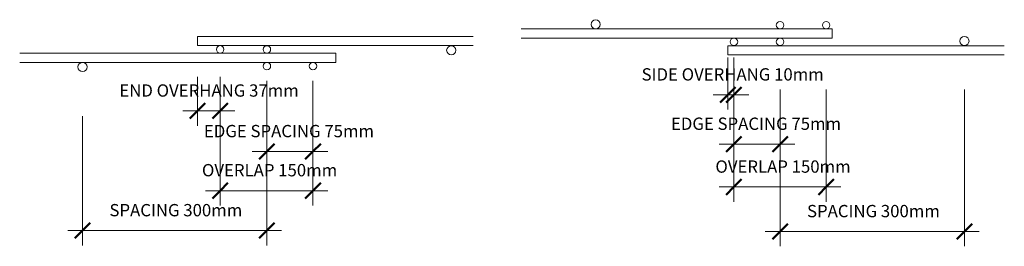
# Model space of a CAD drawing. Units: millimetres. Extents: x -892 to 9488, y -894 to 3268.
# Drawn here: x 7886 to 9488, y -235 to 133 of the extents above; entities that cross this region are included whole.
import ezdxf

# ---------------------------------------------------------------- set-up
doc = ezdxf.new("R2010")
doc.units = ezdxf.units.MM
for name, color, linetype, lineweight in [('A-ANNO-DIMS', 211, 'Continuous', 9), ('A-ANNO-DIMS-10', 211, 'Continuous', 9), ('A-GENM', 13, 'Continuous', 18)]:
    doc.layers.add(name, color=color, linetype=linetype, lineweight=lineweight)
doc.styles.add('TechnicBold_1', font='techb___.ttf', dxfattribs={"height": 20})
doc.dimstyles.new('Technic_-_DiagonalSlash_1', dxfattribs={"dimscale": 304.8, "dimtxt": 26.853907, "dimasz": 0.082021, "dimexe": 0.07874, "dimexo": 0.164042, "dimgap": 0.057415, "dimtad": 1, "dimdec": 0, "dimzin": 0, "dimdsep": 46, "dimtxsty": 'TechnicBold_1', "dimblk1": 'OBLIQUE', "dimblk2": 'OBLIQUE', "dimsah": 1, "dimcen": 0.09, "dimdle": 0.07874, "dimazin": 0, "dimtfac": 1, "dimtdec": 4, "dimtix": 1, "dimtmove": 0, "dimatfit": 3, "dimfxl": 1, "dimtvp": 1, "dimtfill": 1, "dimtolj": 1, "dimtzin": 0, "dimarcsym": 2})

# ---------------------------------------------------------------- blocks, each defined once
blk = doc.blocks.new('United Steel Ductile SE73LDE Large Mesh - United Steel Ductile SE73LDE Large Mesh-258304-Section A')
at = {"layer": 'A-GENM'}
for p, q in [((-5904.3, 105.9), (-6353, 105.9)), ((-6353, 105.9), (-6353, 98.4)), ((-6353, 98.4), (-6353, 90.9)), ((-6353, 90.9), (-5904.3, 90.9))]:
    blk.add_line(p, q, dxfattribs=at)
for centre, radius, start, end in [((-6316, 84.8), 6.1, 360, 180), ((-6316, 84.8), 6.1, 180, 360), ((-6240, 84.7), 6.1, 360, 180), ((-6240, 84.7), 6.1, 180, 360), ((-5940, 83.3), 7.5, 360, 180), ((-5940, 83.3), 7.5, 180, 360)]:
    blk.add_arc(centre, radius, start, end, dxfattribs=at)
blk = doc.blocks.new('United Steel Ductile SE73LDE Large Mesh - United Steel Ductile SE73LDE Large Mesh-V3-Section A')
at = {"layer": 'A-GENM'}
for p, q in [((-6128, 78.7), (-6642.2, 78.7)), ((-6128, 71.2), (-6128, 78.7)), ((-6128, 63.7), (-6128, 71.2)), ((-6642.2, 63.7), (-6128, 63.7))]:
    blk.add_line(p, q, dxfattribs=at)
for centre, radius, start, end in [((-6540, 56.2), 7.5, 360, 180), ((-6540, 56.2), 7.5, 180, 360), ((-6240, 57.6), 6.1, 360, 180), ((-6240, 57.6), 6.1, 180, 360), ((-6165, 57.6), 6.1, 360, 180), ((-6165, 57.6), 6.1, 180, 360)]:
    blk.add_arc(centre, radius, start, end, dxfattribs=at)
blk = doc.blocks.new('United Steel Ductile SE73LDE Large Mesh - United Steel Ductile SE73LDE Large Mesh-258304-Section B')
at = {"layer": 'A-GENM'}
for p, q in [((-1515.4, 90.8), (-1965.3, 90.8)), ((-1965.3, 90.8), (-1965.3, 83.3)), ((-1965.3, 83.3), (-1965.3, 75.8)), ((-1965.3, 75.8), (-1515.4, 75.8))]:
    blk.add_line(p, q, dxfattribs=at)
for centre, radius, start, end in [((-1955.3, 97), 6.1, 360, 180), ((-1955.3, 97), 6.1, 180, 360), ((-1880.3, 97), 6.1, 360, 180), ((-1880.3, 97), 6.1, 180, 360), ((-1580.3, 98.4), 7.5, 360, 180), ((-1580.3, 98.4), 7.5, 180, 360)]:
    blk.add_arc(centre, radius, start, end, dxfattribs=at)
blk = doc.blocks.new('United Steel Ductile SE73LDE Large Mesh - United Steel Ductile SE73LDE Large Mesh-V4-Section B')
at = {"layer": 'A-GENM'}
for p, q in [((-1795.3, 118), (-2301.3, 118)), ((-1795.3, 117.8), (-1795.3, 118)), ((-1795.3, 117), (-1795.3, 117.8)), ((-1795.3, 114.3), (-1795.3, 117)), ((-1795.3, 112.5), (-1795.3, 114.3)), ((-1795.3, 110.5), (-1795.3, 112.5)), ((-2301.3, 103), (-1795.3, 103)), ((-1795.3, 108.6), (-1795.3, 110.5)), ((-1795.3, 106.8), (-1795.3, 108.6)), ((-1795.3, 103.3), (-1795.3, 106.8)), ((-1795.3, 103), (-1795.3, 103.3))]:
    blk.add_line(p, q, dxfattribs=at)
for centre, radius, start, end in [((-2180.3, 125.5), 7.5, 360, 180), ((-1880.3, 124.1), 6.1, 360, 180), ((-1805.3, 124.1), 6.1, 360, 180), ((-2180.3, 125.5), 7.5, 180, 360), ((-1880.3, 124.1), 6.1, 180, 360), ((-1805.3, 124.1), 6.1, 180, 360)]:
    blk.add_arc(centre, radius, start, end, dxfattribs=at)
blk = doc.blocks.new('DIMBLOCK2-Section A')
at = {"layer": 'A-ANNO-DIMS-10'}
for p, q in [((8363.1, -81.4), (8363.1, 33.4)), ((8288.1, -81.4), (8288.1, -30.4)), ((8387.1, -81.4), (8264.1, -81.4)), ((8288.1, -81.4), (8288.1, -105.4)), ((8363.1, -81.4), (8363.1, -105.4))]:
    blk.add_line(p, q, dxfattribs=at)
at = {"layer": 'A-ANNO-DIMS-10', "lineweight": 50}
for p, q in [((8288.1, -81.4), (8300.6, -68.9)), ((8363.1, -81.4), (8375.6, -68.9)), ((8288.1, -81.4), (8275.6, -93.9)), ((8363.1, -81.4), (8350.6, -93.9))]:
    blk.add_line(p, q, dxfattribs=at)
at = {"layer": 'A-ANNO-DIMS-10', "color": 0, "insert": (8185.6, -38.1), "char_height": 20, "width": 336.057, "attachment_point": 1, "line_spacing_factor": 0.959068, "style": 'TechnicBold_1', "bg_fill": 3, "box_fill_scale": 1.25, "bg_fill_color": 256, "bg_fill_true_color": 13158600, "bg_fill_transparency": 0}
blk.add_mtext('EDGE SPACING 75mm', dxfattribs=at)
blk = doc.blocks.new('_Oblique')
at = {"color": 0, "linetype": 'ByBlock', "lineweight": -2}
blk.add_line((-0.5, -0.5), (0.5, 0.5), dxfattribs=at)
blk = doc.blocks.new('DIMBLOCK3-Section A')
at = {"layer": 'A-ANNO-DIMS-10'}
for p, q in [((8212.1, -145), (8212.1, -23.9)), ((8363.1, -145), (8363.1, -30.4)), ((8387.1, -145), (8188.1, -145)), ((8212.1, -145), (8212.1, -169)), ((8363.1, -145), (8363.1, -169))]:
    blk.add_line(p, q, dxfattribs=at)
at = {"layer": 'A-ANNO-DIMS-10', "lineweight": 50}
for p, q in [((8212.1, -145), (8224.6, -132.5)), ((8363.1, -145), (8375.6, -132.5)), ((8212.1, -145), (8199.6, -157.5)), ((8363.1, -145), (8350.6, -157.5))]:
    blk.add_line(p, q, dxfattribs=at)
at = {"layer": 'A-ANNO-DIMS-10', "color": 0, "insert": (8182.4, -101.7), "char_height": 20, "width": 252.427, "attachment_point": 1, "line_spacing_factor": 0.959068, "style": 'TechnicBold_1', "bg_fill": 3, "box_fill_scale": 1.25, "bg_fill_color": 256, "bg_fill_true_color": 13158600, "bg_fill_transparency": 0}
blk.add_mtext('OVERLAP 150mm', dxfattribs=at)
blk = doc.blocks.new('DIMBLOCK4-Section A')
at = {"layer": 'A-ANNO-DIMS-10'}
for p, q in [((8175.1, -15.4), (8175.1, 39.9)), ((8212.1, -15.4), (8212.1, 39.9)), ((8236.1, -15.4), (8151.1, -15.4)), ((8175.1, -15.4), (8175.1, -39.4)), ((8212.1, -15.4), (8212.1, -39.4))]:
    blk.add_line(p, q, dxfattribs=at)
at = {"layer": 'A-ANNO-DIMS-10', "lineweight": 50}
for p, q in [((8175.1, -15.4), (8162.6, -27.9)), ((8175.1, -15.4), (8187.6, -2.9)), ((8212.1, -15.4), (8199.6, -27.9)), ((8212.1, -15.4), (8224.6, -2.9))]:
    blk.add_line(p, q, dxfattribs=at)
at = {"layer": 'A-ANNO-DIMS-10', "color": 0, "insert": (8048, 27.9), "char_height": 20, "width": 349.484, "attachment_point": 1, "line_spacing_factor": 0.959068, "style": 'TechnicBold_1', "bg_fill": 3, "box_fill_scale": 1.25, "bg_fill_color": 256, "bg_fill_true_color": 13158600, "bg_fill_transparency": 0}
blk.add_mtext('END OVERHANG 37mm', dxfattribs=at)
blk = doc.blocks.new('DIMBLOCK5-Section A')
at = {"layer": 'A-ANNO-DIMS-10'}
for p, q in [((8288.1, -210), (8288.1, 33.4)), ((7988.1, -210), (7988.1, -23.9)), ((8312.1, -210), (7964.1, -210)), ((7988.1, -210), (7988.1, -234)), ((8288.1, -210), (8288.1, -234))]:
    blk.add_line(p, q, dxfattribs=at)
at = {"layer": 'A-ANNO-DIMS-10', "lineweight": 50}
for p, q in [((7988.1, -210), (8000.6, -197.5)), ((8288.1, -210), (8300.6, -197.5)), ((7988.1, -210), (7975.6, -222.5)), ((8288.1, -210), (8275.6, -222.5))]:
    blk.add_line(p, q, dxfattribs=at)
at = {"layer": 'A-ANNO-DIMS-10', "color": 0, "insert": (8031.9, -166.7), "char_height": 20, "width": 254.728, "attachment_point": 1, "line_spacing_factor": 0.959068, "style": 'TechnicBold_1', "bg_fill": 3, "box_fill_scale": 1.25, "bg_fill_color": 256, "bg_fill_true_color": 13158600, "bg_fill_transparency": 0}
blk.add_mtext('SPACING 300mm', dxfattribs=at)
blk = doc.blocks.new('DIMBLOCK6-Section B')
at = {"layer": 'A-ANNO-DIMS-10'}
for p, q in [((9038.1, 10.8), (9038.1, 71.8)), ((9048.1, 10.8), (9048.1, 71.8)), ((9014.1, 10.8), (9072.1, 10.8)), ((9038.1, 10.8), (9038.1, -13.2)), ((9048.1, 10.8), (9048.1, -13.2))]:
    blk.add_line(p, q, dxfattribs=at)
at = {"layer": 'A-ANNO-DIMS-10', "lineweight": 50}
for p, q in [((9038.1, 10.8), (9050.6, 23.3)), ((9048.1, 10.8), (9060.6, 23.3)), ((9038.1, 10.8), (9025.6, -1.7)), ((9048.1, 10.8), (9035.6, -1.7))]:
    blk.add_line(p, q, dxfattribs=at)
at = {"layer": 'A-ANNO-DIMS-10', "color": 0, "insert": (8897.8, 54.1), "char_height": 20, "width": 348.717, "attachment_point": 1, "line_spacing_factor": 0.959068, "style": 'TechnicBold_1', "bg_fill": 3, "box_fill_scale": 1.25, "bg_fill_color": 256, "bg_fill_true_color": 13158600, "bg_fill_transparency": 0}
blk.add_mtext('SIDE OVERHANG 10mm', dxfattribs=at)
blk = doc.blocks.new('DIMBLOCK7-Section B')
at = {"layer": 'A-ANNO-DIMS-10'}
for p, q in [((9048.1, -69.4), (9048.1, 19.8)), ((9123.1, -69.4), (9123.1, 19.8)), ((9024.1, -69.4), (9147.1, -69.4)), ((9048.1, -69.4), (9048.1, -93.4)), ((9123.1, -69.4), (9123.1, -93.4))]:
    blk.add_line(p, q, dxfattribs=at)
at = {"layer": 'A-ANNO-DIMS-10', "lineweight": 50}
for p, q in [((9048.1, -69.4), (9060.6, -56.9)), ((9123.1, -69.4), (9135.6, -56.9)), ((9048.1, -69.4), (9035.6, -81.9)), ((9123.1, -69.4), (9110.6, -81.9))]:
    blk.add_line(p, q, dxfattribs=at)
at = {"layer": 'A-ANNO-DIMS-10', "color": 0, "insert": (8945.6, -26.1), "char_height": 20, "width": 336.057, "attachment_point": 1, "line_spacing_factor": 0.959068, "style": 'TechnicBold_1', "bg_fill": 3, "box_fill_scale": 1.25, "bg_fill_color": 256, "bg_fill_true_color": 13158600, "bg_fill_transparency": 0}
blk.add_mtext('EDGE SPACING 75mm', dxfattribs=at)
blk = doc.blocks.new('DIMBLOCK8-Section B')
at = {"layer": 'A-ANNO-DIMS-10'}
for p, q in [((9048.1, -139), (9048.1, 19.8)), ((9198.1, -139), (9198.1, 19.8)), ((9024.1, -139), (9222.1, -139)), ((9048.1, -139), (9048.1, -163)), ((9198.1, -139), (9198.1, -163))]:
    blk.add_line(p, q, dxfattribs=at)
at = {"layer": 'A-ANNO-DIMS-10', "lineweight": 50}
for p, q in [((9048.1, -139), (9060.6, -126.5)), ((9198.1, -139), (9210.6, -126.5)), ((9048.1, -139), (9035.6, -151.5)), ((9198.1, -139), (9185.6, -151.5))]:
    blk.add_line(p, q, dxfattribs=at)
at = {"layer": 'A-ANNO-DIMS-10', "color": 0, "insert": (9017.9, -95.8), "char_height": 20, "width": 252.427, "attachment_point": 1, "line_spacing_factor": 0.959068, "style": 'TechnicBold_1', "bg_fill": 3, "box_fill_scale": 1.25, "bg_fill_color": 256, "bg_fill_true_color": 13158600, "bg_fill_transparency": 0}
blk.add_mtext('OVERLAP 150mm', dxfattribs=at)
blk = doc.blocks.new('DIMBLOCK9-Section B')
at = {"layer": 'A-ANNO-DIMS-10'}
for p, q in [((9123.1, -211.5), (9123.1, 19.8)), ((9423.1, -211.5), (9423.1, 19.8)), ((9099.1, -211.5), (9447.1, -211.5)), ((9123.1, -211.5), (9123.1, -235.5)), ((9423.1, -211.5), (9423.1, -235.5))]:
    blk.add_line(p, q, dxfattribs=at)
at = {"layer": 'A-ANNO-DIMS-10', "lineweight": 50}
for p, q in [((9123.1, -211.5), (9135.6, -199)), ((9423.1, -211.5), (9435.6, -199)), ((9123.1, -211.5), (9110.6, -224)), ((9423.1, -211.5), (9410.6, -224))]:
    blk.add_line(p, q, dxfattribs=at)
at = {"layer": 'A-ANNO-DIMS-10', "color": 0, "insert": (9167, -168.2), "char_height": 20, "width": 254.728, "attachment_point": 1, "line_spacing_factor": 0.959068, "style": 'TechnicBold_1', "bg_fill": 3, "box_fill_scale": 1.25, "bg_fill_color": 256, "bg_fill_true_color": 13158600, "bg_fill_transparency": 0}
blk.add_mtext('SPACING 300mm', dxfattribs=at)

msp = doc.modelspace()

# ---------------------------------------------------------------- block references
at = {"layer": 'A-GENM'}
for name, p in [('United Steel Ductile SE73LDE Large Mesh - United Steel Ductile SE73LDE Large Mesh-V4-Section B', (11003.4, 0)), ('United Steel Ductile SE73LDE Large Mesh - United Steel Ductile SE73LDE Large Mesh-258304-Section A', (14528.1, 0)), ('United Steel Ductile SE73LDE Large Mesh - United Steel Ductile SE73LDE Large Mesh-258304-Section B', (11003.4, 0)), ('United Steel Ductile SE73LDE Large Mesh - United Steel Ductile SE73LDE Large Mesh-V3-Section A', (14528.1, 0))]:
    msp.add_blockref(name, p, dxfattribs=at)

# ---------------------------------------------------------------- next in the draw order: dimensions: what is measured, and where the dimension line sits
at = {"layer": 'A-ANNO-DIMS'}
for base, p1, p2, text, override, picture, middle in [((9048.1, 10.8), (9038.1, 121.8), (9048.1, 121.8), 'SIDE OVERHANG 10mm', {"dimpost": '<>', "dimfxl": 10}, 'DIMBLOCK6-Section B', (9043.1, 38.7)), ((8288.1, -81.4), (8363.1, 83.4), (8288.1, 19.6), 'EDGE SPACING 75mm', {"dimpost": '<>', "dimfxl": 98.468635}, 'DIMBLOCK2-Section A', (8325.6, -53.5))]:
    dim = msp.add_linear_dim(base=base, p1=p1, p2=p2, text=text, dimstyle='Technic_-_DiagonalSlash_1', override=override, dxfattribs=at)
    dim.commit()
    dim.dimension.update_dxf_attribs({"geometry": picture, "text_midpoint": middle})

# ---------------------------------------------------------------- next in the draw order: dimensions: what is measured, and where the dimension line sits
for base, p1, p2, text, override, picture, middle in [((9123.1, -69.4), (9048.1, 69.8), (9123.1, 69.8), 'EDGE SPACING 75mm', {"dimpost": '<>', "dimfxl": 75}, 'DIMBLOCK7-Section B', (9085.6, -41.5)), ((8212.1, -145), (8363.1, 19.6), (8212.1, 26.1), 'OVERLAP 150mm', {"dimpost": '<>', "dimfxl": 151.142252}, 'DIMBLOCK3-Section A', (8287.6, -117.3))]:
    dim = msp.add_linear_dim(base=base, p1=p1, p2=p2, text=text, dimstyle='Technic_-_DiagonalSlash_1', override=override, dxfattribs=at)
    dim.commit()
    dim.dimension.update_dxf_attribs({"geometry": picture, "text_midpoint": middle})

# ---------------------------------------------------------------- next in the draw order: dimensions: what is measured, and where the dimension line sits
for base, p1, p2, text, override, picture, middle in [((8175.1, -15.4), (8212.1, 89.9), (8175.1, 89.9), 'END OVERHANG 37mm', {"dimpost": '<>', "dimfxl": 37}, 'DIMBLOCK4-Section A', (8193.6, 12.3)), ((9198.1, -139), (9048.1, 69.8), (9198.1, 69.8), 'OVERLAP 150mm', {"dimpost": '<>', "dimfxl": 150}, 'DIMBLOCK8-Section B', (9123.1, -111.3))]:
    dim = msp.add_linear_dim(base=base, p1=p1, p2=p2, text=text, dimstyle='Technic_-_DiagonalSlash_1', override=override, dxfattribs=at)
    dim.commit()
    dim.dimension.update_dxf_attribs({"geometry": picture, "text_midpoint": middle})

# ---------------------------------------------------------------- next in the draw order: dimensions: what is measured, and where the dimension line sits
dim = msp.add_linear_dim(base=(7988.1, -210), p1=(8288.1, 83.4), p2=(7988.1, 26.1), angle=0, text='SPACING 300mm', dimstyle='Technic_-_DiagonalSlash_1', override={"dimpost": '<>', "dimfxl": 305.413573}, dxfattribs=at)
dim.commit()
dim.dimension.update_dxf_attribs({"geometry": 'DIMBLOCK5-Section A', "text_midpoint": (8138.1, -182.2)})
dim = msp.add_linear_dim(base=(9423.1, -211.5), p1=(9123.1, 69.8), p2=(9423.1, 69.8), text='SPACING 300mm', dimstyle='Technic_-_DiagonalSlash_1', override={"dimpost": '<>', "dimfxl": 300}, dxfattribs=at)
dim.commit()
dim.dimension.update_dxf_attribs({"geometry": 'DIMBLOCK9-Section B', "text_midpoint": (9273.1, -183.6)})

doc.saveas('drawing.dxf')
